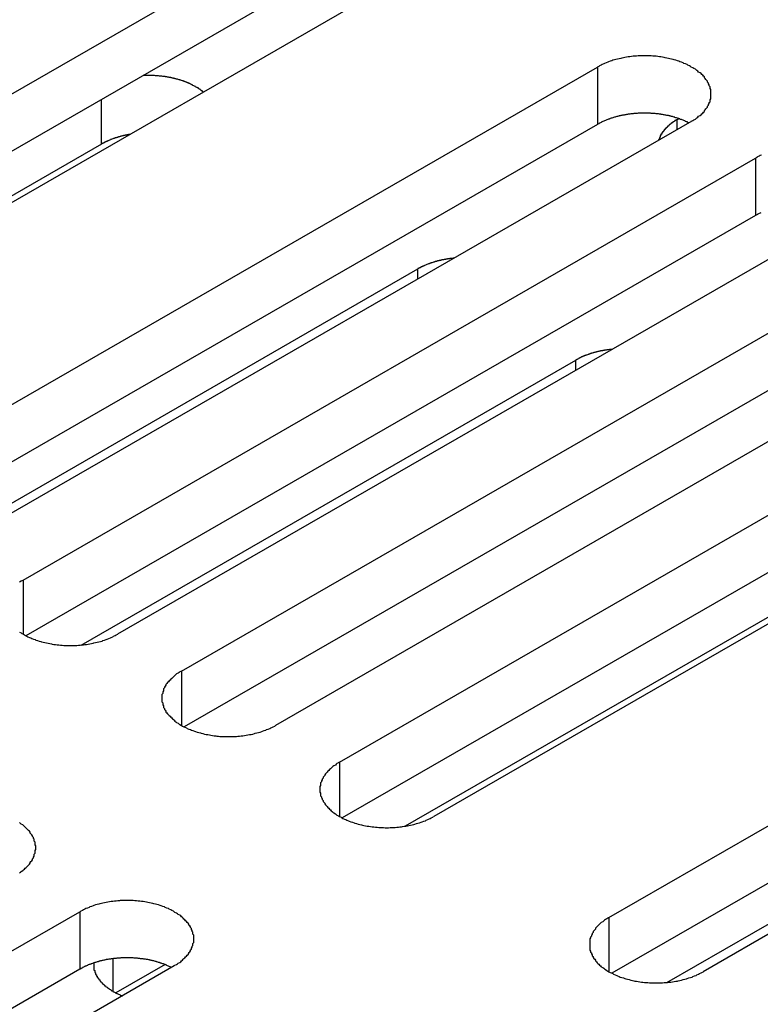
# Model space of a CAD drawing. Extents: x 0 to 1680, y 0 to 1188.
# Drawn here: x 1385 to 1394, y 946 to 959 of the extents above; entities that cross this region are included whole.
import ezdxf

# ---------------------------------------------------------------- set-up
doc = ezdxf.new("R2010")
doc.units = 0
doc.header["$LTSCALE"] = 4
doc.layers.add('VISIBLE__ISO_', color=7, linetype='CONTINUOUS')
doc.layers.add('VISIBLE_NARROW__ISO_', color=7, linetype='CONTINUOUS')

msp = doc.modelspace()

# ---------------------------------------------------------------- linework, layer by layer
at = {"layer": 'VISIBLE__ISO_'}
for p, q in [((1379.36, 954.672), (1388.309, 959.826)), ((1388.309, 959.125), (1379.393, 953.99)), ((1389.461, 959.163), (1380.511, 954.009)), ((1382.653, 952.775), (1391.603, 957.929)), ((1392.579, 957.289), (1392.597, 957.299)), ((1391.603, 957.228), (1382.687, 952.094)), ((1392.755, 957.266), (1383.805, 952.112)), ((1385.542, 956.987), (1380.164, 953.89)), ((1384.586, 951.662), (1393.536, 956.816)), ((1393.536, 956.116), (1384.619, 950.981)), ((1394.687, 956.153), (1385.737, 950.999)), ((1386.518, 950.549), (1395.468, 955.703)), ((1383.362, 951.981), (1389.407, 955.462)), ((1395.468, 955.003), (1386.552, 949.868)), ((1396.62, 955.04), (1387.67, 949.886)), ((1388.451, 949.437), (1397.401, 954.59)), ((1385.295, 950.868), (1391.34, 954.349)), ((1398.552, 953.927), (1389.602, 948.773)), ((1397.401, 953.89), (1388.484, 948.755)), ((1391.744, 947.54), (1400.694, 952.694)), ((1400.694, 951.993), (1391.778, 946.859)), ((1401.846, 952.031), (1392.896, 946.877)), ((1394.634, 951.752), (1389.255, 948.655)), ((1392.453, 946.746), (1398.499, 950.227)), ((1376.329, 942.456), (1385.279, 947.61)), ((1386.431, 946.947), (1377.481, 941.793)), ((1386.318, 946.963), (1385.717, 946.618)), ((1385.279, 946.909), (1376.363, 941.775))]:
    msp.add_line(p, q, dxfattribs=at)
for points in [[(1392.75, 957.266, 0), (1392.77, 957.274, 0), (1392.78, 957.283, 0), (1392.8, 957.291, 0), (1392.81, 957.3, 0), (1392.82, 957.309, 0), (1392.83, 957.318, 0), (1392.84, 957.328, 0), (1392.86, 957.337, 0), (1392.87, 957.347, 0), (1392.88, 957.357, 0), (1392.89, 957.367, 0), (1392.9, 957.377, 0), (1392.91, 957.387, 0), (1392.91, 957.397, 0), (1392.92, 957.408, 0), (1392.93, 957.418, 0), (1392.94, 957.429, 0), (1392.95, 957.44, 0), (1392.95, 957.451, 0), (1392.96, 957.462, 0), (1392.96, 957.473, 0), (1392.97, 957.484, 0), (1392.97, 957.495, 0), (1392.98, 957.506, 0), (1392.98, 957.517, 0), (1392.98, 957.529, 0), (1392.99, 957.54, 0), (1392.99, 957.552, 0), (1392.99, 957.563, 0), (1392.99, 957.575, 0), (1392.99, 957.586, 0), (1392.99, 957.598, 0), (1392.99, 957.609, 0), (1392.99, 957.621, 0), (1392.99, 957.632, 0), (1392.99, 957.644, 0), (1392.99, 957.655, 0), (1392.98, 957.666, 0), (1392.98, 957.678, 0), (1392.98, 957.689, 0), (1392.97, 957.7, 0), (1392.97, 957.712, 0), (1392.96, 957.723, 0), (1392.96, 957.734, 0), (1392.95, 957.745, 0), (1392.95, 957.756, 0), (1392.94, 957.766, 0), (1392.93, 957.777, 0), (1392.92, 957.788, 0), (1392.91, 957.798, 0), (1392.91, 957.808, 0), (1392.9, 957.819, 0), (1392.89, 957.829, 0), (1392.88, 957.839, 0), (1392.87, 957.849, 0), (1392.86, 957.858, 0), (1392.84, 957.868, 0), (1392.83, 957.877, 0), (1392.82, 957.886, 0), (1392.81, 957.895, 0), (1392.8, 957.904, 0), (1392.78, 957.913, 0), (1392.77, 957.921, 0), (1392.75, 957.929, 0), (1392.74, 957.937, 0), (1392.73, 957.945, 0), (1392.71, 957.953, 0), (1392.7, 957.96, 0), (1392.68, 957.967, 0), (1392.66, 957.974, 0), (1392.65, 957.981, 0), (1392.63, 957.988, 0), (1392.61, 957.994, 0), (1392.6, 958, 0), (1392.58, 958.006, 0), (1392.56, 958.011, 0), (1392.54, 958.017, 0), (1392.53, 958.022, 0), (1392.51, 958.026, 0), (1392.49, 958.031, 0), (1392.47, 958.035, 0), (1392.45, 958.039, 0), (1392.43, 958.043, 0), (1392.42, 958.046, 0), (1392.4, 958.05, 0), (1392.38, 958.053, 0), (1392.36, 958.055, 0), (1392.34, 958.058, 0), (1392.32, 958.06, 0), (1392.3, 958.061, 0), (1392.28, 958.063, 0), (1392.26, 958.064, 0), (1392.24, 958.065, 0), (1392.22, 958.066, 0), (1392.2, 958.066, 0), (1392.18, 958.067, 0), (1392.16, 958.066, 0), (1392.14, 958.066, 0), (1392.12, 958.065, 0), (1392.1, 958.064, 0), (1392.08, 958.063, 0), (1392.06, 958.061, 0), (1392.04, 958.06, 0), (1392.02, 958.058, 0), (1392, 958.055, 0), (1391.98, 958.053, 0), (1391.96, 958.05, 0), (1391.94, 958.046, 0), (1391.92, 958.043, 0), (1391.9, 958.039, 0), (1391.89, 958.035, 0), (1391.87, 958.031, 0), (1391.85, 958.026, 0), (1391.83, 958.022, 0), (1391.81, 958.017, 0), (1391.79, 958.011, 0), (1391.78, 958.006, 0), (1391.76, 958, 0), (1391.74, 957.994, 0), (1391.73, 957.988, 0), (1391.71, 957.981, 0), (1391.69, 957.974, 0), (1391.68, 957.967, 0), (1391.66, 957.96, 0), (1391.65, 957.953, 0), (1391.63, 957.945, 0), (1391.62, 957.937, 0), (1391.6, 957.929, 0)], [(1386.79, 957.623, 0), (1386.78, 957.626, 0), (1386.78, 957.63, 0), (1386.78, 957.633, 0), (1386.77, 957.636, 0), (1386.77, 957.639, 0), (1386.76, 957.642, 0), (1386.76, 957.645, 0), (1386.76, 957.648, 0), (1386.75, 957.651, 0), (1386.75, 957.654, 0), (1386.74, 957.657, 0), (1386.74, 957.66, 0), (1386.73, 957.663, 0), (1386.73, 957.666, 0), (1386.73, 957.669, 0), (1386.72, 957.671, 0), (1386.72, 957.674, 0), (1386.71, 957.677, 0), (1386.71, 957.68, 0), (1386.7, 957.683, 0), (1386.7, 957.685, 0), (1386.69, 957.688, 0), (1386.69, 957.691, 0), (1386.68, 957.694, 0), (1386.68, 957.696, 0), (1386.67, 957.699, 0), (1386.67, 957.701, 0), (1386.66, 957.704, 0), (1386.66, 957.707, 0), (1386.65, 957.709, 0), (1386.65, 957.712, 0), (1386.64, 957.714, 0), (1386.64, 957.717, 0), (1386.63, 957.719, 0), (1386.63, 957.722, 0), (1386.62, 957.724, 0), (1386.62, 957.726, 0), (1386.61, 957.729, 0), (1386.61, 957.731, 0), (1386.6, 957.733, 0), (1386.6, 957.736, 0), (1386.59, 957.738, 0), (1386.59, 957.74, 0), (1386.58, 957.742, 0), (1386.58, 957.744, 0), (1386.57, 957.747, 0), (1386.56, 957.749, 0), (1386.56, 957.751, 0), (1386.55, 957.753, 0), (1386.55, 957.755, 0), (1386.54, 957.757, 0), (1386.54, 957.759, 0), (1386.53, 957.761, 0), (1386.52, 957.763, 0), (1386.52, 957.765, 0), (1386.51, 957.767, 0), (1386.51, 957.768, 0), (1386.5, 957.77, 0), (1386.5, 957.772, 0), (1386.49, 957.774, 0), (1386.48, 957.776, 0), (1386.48, 957.777, 0), (1386.47, 957.779, 0), (1386.47, 957.781, 0), (1386.46, 957.782, 0), (1386.45, 957.784, 0), (1386.45, 957.785, 0), (1386.44, 957.787, 0), (1386.44, 957.789, 0), (1386.43, 957.79, 0), (1386.42, 957.791, 0), (1386.42, 957.793, 0), (1386.41, 957.794, 0), (1386.4, 957.796, 0), (1386.4, 957.797, 0), (1386.39, 957.798, 0), (1386.39, 957.8, 0), (1386.38, 957.801, 0), (1386.37, 957.802, 0), (1386.37, 957.803, 0), (1386.36, 957.804, 0), (1386.35, 957.806, 0), (1386.35, 957.807, 0), (1386.34, 957.808, 0), (1386.33, 957.809, 0), (1386.33, 957.81, 0), (1386.32, 957.811, 0), (1386.32, 957.812, 0), (1386.31, 957.813, 0), (1386.3, 957.813, 0), (1386.3, 957.814, 0), (1386.29, 957.815, 0), (1386.28, 957.816, 0), (1386.28, 957.817, 0), (1386.27, 957.817, 0), (1386.26, 957.818, 0), (1386.26, 957.819, 0), (1386.25, 957.819, 0), (1386.24, 957.82, 0), (1386.24, 957.821, 0), (1386.23, 957.821, 0), (1386.22, 957.822, 0), (1386.22, 957.822, 0), (1386.21, 957.823, 0), (1386.2, 957.823, 0), (1386.2, 957.823, 0), (1386.19, 957.824, 0), (1386.18, 957.824, 0), (1386.18, 957.824, 0), (1386.17, 957.825, 0), (1386.16, 957.825, 0), (1386.16, 957.825, 0), (1386.15, 957.825, 0), (1386.14, 957.825, 0), (1386.14, 957.825, 0), (1386.13, 957.826, 0), (1386.12, 957.826, 0), (1386.12, 957.826, 0), (1386.11, 957.826, 0), (1386.1, 957.826, 0), (1386.1, 957.825, 0), (1386.09, 957.825, 0), (1386.08, 957.825, 0), (1386.08, 957.825, 0), (1386.07, 957.825, 0), (1386.06, 957.825, 0), (1386.06, 957.824, 0), (1386.05, 957.824, 0)], [(1392.72, 957.247, 0), (1392.71, 957.25, 0), (1392.71, 957.254, 0), (1392.7, 957.258, 0), (1392.69, 957.261, 0), (1392.68, 957.265, 0), (1392.68, 957.268, 0), (1392.67, 957.271, 0), (1392.66, 957.275, 0), (1392.65, 957.278, 0), (1392.65, 957.281, 0), (1392.64, 957.284, 0), (1392.63, 957.287, 0), (1392.62, 957.29, 0), (1392.61, 957.293, 0), (1392.61, 957.296, 0), (1392.6, 957.299, 0), (1392.59, 957.302, 0), (1392.58, 957.305, 0), (1392.57, 957.308, 0), (1392.56, 957.31, 0), (1392.55, 957.313, 0), (1392.55, 957.315, 0), (1392.54, 957.318, 0), (1392.53, 957.32, 0), (1392.52, 957.323, 0), (1392.51, 957.325, 0), (1392.5, 957.327, 0), (1392.49, 957.329, 0), (1392.49, 957.331, 0), (1392.48, 957.333, 0), (1392.47, 957.335, 0), (1392.46, 957.337, 0), (1392.45, 957.339, 0), (1392.44, 957.341, 0), (1392.43, 957.343, 0), (1392.42, 957.344, 0), (1392.41, 957.346, 0), (1392.4, 957.348, 0), (1392.39, 957.349, 0), (1392.38, 957.351, 0), (1392.38, 957.352, 0), (1392.37, 957.353, 0), (1392.36, 957.355, 0), (1392.35, 957.356, 0), (1392.34, 957.357, 0), (1392.33, 957.358, 0), (1392.32, 957.359, 0), (1392.31, 957.36, 0), (1392.3, 957.361, 0), (1392.29, 957.361, 0), (1392.28, 957.362, 0), (1392.27, 957.363, 0), (1392.26, 957.363, 0), (1392.25, 957.364, 0), (1392.24, 957.364, 0), (1392.23, 957.365, 0), (1392.22, 957.365, 0), (1392.21, 957.365, 0), (1392.2, 957.366, 0), (1392.19, 957.366, 0), (1392.18, 957.366, 0), (1392.17, 957.366, 0), (1392.17, 957.366, 0), (1392.16, 957.366, 0), (1392.15, 957.365, 0), (1392.14, 957.365, 0), (1392.13, 957.365, 0), (1392.12, 957.364, 0), (1392.11, 957.364, 0), (1392.1, 957.364, 0), (1392.09, 957.363, 0), (1392.08, 957.362, 0), (1392.07, 957.362, 0), (1392.06, 957.361, 0), (1392.05, 957.36, 0), (1392.04, 957.359, 0), (1392.03, 957.358, 0), (1392.02, 957.357, 0), (1392.01, 957.356, 0), (1392, 957.355, 0), (1391.99, 957.354, 0), (1391.98, 957.352, 0), (1391.97, 957.351, 0), (1391.97, 957.349, 0), (1391.96, 957.348, 0), (1391.95, 957.346, 0), (1391.94, 957.345, 0), (1391.93, 957.343, 0), (1391.92, 957.341, 0), (1391.91, 957.34, 0), (1391.9, 957.338, 0), (1391.89, 957.336, 0), (1391.88, 957.334, 0), (1391.87, 957.332, 0), (1391.87, 957.33, 0), (1391.86, 957.328, 0), (1391.85, 957.325, 0), (1391.84, 957.323, 0), (1391.83, 957.321, 0), (1391.82, 957.318, 0), (1391.81, 957.316, 0), (1391.8, 957.313, 0), (1391.8, 957.311, 0), (1391.79, 957.308, 0), (1391.78, 957.305, 0), (1391.77, 957.303, 0), (1391.76, 957.3, 0), (1391.75, 957.297, 0), (1391.75, 957.294, 0), (1391.74, 957.291, 0), (1391.73, 957.288, 0), (1391.72, 957.285, 0), (1391.71, 957.282, 0), (1391.71, 957.279, 0), (1391.7, 957.275, 0), (1391.69, 957.272, 0), (1391.68, 957.269, 0), (1391.67, 957.265, 0), (1391.67, 957.262, 0), (1391.66, 957.258, 0), (1391.65, 957.255, 0), (1391.65, 957.251, 0), (1391.64, 957.247, 0), (1391.63, 957.244, 0), (1391.62, 957.24, 0), (1391.62, 957.236, 0), (1391.61, 957.232, 0), (1391.6, 957.228, 0)], [(1392.58, 957.289, 0), (1392.58, 957.287, 0), (1392.57, 957.286, 0), (1392.57, 957.284, 0), (1392.57, 957.282, 0), (1392.57, 957.281, 0), (1392.56, 957.279, 0), (1392.56, 957.278, 0), (1392.56, 957.276, 0), (1392.55, 957.274, 0), (1392.55, 957.272, 0), (1392.55, 957.271, 0), (1392.55, 957.269, 0), (1392.54, 957.267, 0), (1392.54, 957.266, 0), (1392.54, 957.264, 0), (1392.54, 957.262, 0), (1392.53, 957.261, 0), (1392.53, 957.259, 0), (1392.53, 957.257, 0), (1392.53, 957.255, 0), (1392.52, 957.254, 0), (1392.52, 957.252, 0), (1392.52, 957.25, 0), (1392.52, 957.248, 0), (1392.51, 957.246, 0), (1392.51, 957.245, 0), (1392.51, 957.243, 0), (1392.51, 957.241, 0), (1392.5, 957.239, 0), (1392.5, 957.237, 0), (1392.5, 957.236, 0), (1392.5, 957.234, 0), (1392.49, 957.232, 0), (1392.49, 957.23, 0), (1392.49, 957.228, 0), (1392.49, 957.226, 0), (1392.49, 957.224, 0), (1392.48, 957.223, 0), (1392.48, 957.221, 0), (1392.48, 957.219, 0), (1392.48, 957.217, 0), (1392.47, 957.215, 0), (1392.47, 957.213, 0), (1392.47, 957.211, 0), (1392.47, 957.209, 0), (1392.47, 957.207, 0), (1392.46, 957.205, 0), (1392.46, 957.203, 0), (1392.46, 957.202, 0), (1392.46, 957.2, 0), (1392.46, 957.198, 0), (1392.45, 957.196, 0), (1392.45, 957.194, 0), (1392.45, 957.192, 0), (1392.45, 957.19, 0), (1392.45, 957.188, 0), (1392.44, 957.186, 0), (1392.44, 957.184, 0), (1392.44, 957.182, 0), (1392.44, 957.18, 0), (1392.44, 957.178, 0), (1392.43, 957.176, 0), (1392.43, 957.174, 0), (1392.43, 957.172, 0), (1392.43, 957.17, 0), (1392.43, 957.168, 0), (1392.43, 957.166, 0), (1392.42, 957.164, 0), (1392.42, 957.162, 0), (1392.42, 957.16, 0), (1392.42, 957.158, 0), (1392.42, 957.155, 0), (1392.42, 957.153, 0), (1392.41, 957.151, 0), (1392.41, 957.149, 0), (1392.41, 957.147, 0), (1392.41, 957.145, 0), (1392.41, 957.143, 0), (1392.41, 957.141, 0), (1392.4, 957.139, 0), (1392.4, 957.137, 0), (1392.4, 957.135, 0), (1392.4, 957.133, 0), (1392.4, 957.13, 0), (1392.4, 957.128, 0), (1392.4, 957.126, 0), (1392.39, 957.124, 0), (1392.39, 957.122, 0), (1392.39, 957.12, 0), (1392.39, 957.118, 0), (1392.39, 957.115, 0), (1392.39, 957.113, 0), (1392.39, 957.111, 0), (1392.38, 957.109, 0), (1392.38, 957.107, 0), (1392.38, 957.105, 0), (1392.38, 957.103, 0), (1392.38, 957.1, 0), (1392.38, 957.098, 0), (1392.38, 957.096, 0), (1392.38, 957.094, 0), (1392.37, 957.092, 0), (1392.37, 957.09, 0), (1392.37, 957.087, 0), (1392.37, 957.085, 0), (1392.37, 957.083, 0), (1392.37, 957.081, 0), (1392.37, 957.079, 0), (1392.37, 957.076, 0), (1392.37, 957.074, 0), (1392.37, 957.072, 0), (1392.36, 957.07, 0), (1392.36, 957.068, 0), (1392.36, 957.065, 0), (1392.36, 957.063, 0), (1392.36, 957.061, 0), (1392.36, 957.059, 0), (1392.36, 957.056, 0), (1392.36, 957.054, 0), (1392.36, 957.052, 0), (1392.36, 957.05, 0), (1392.36, 957.048, 0), (1392.36, 957.045, 0), (1392.35, 957.043, 0), (1392.35, 957.041, 0), (1392.35, 957.039, 0), (1392.35, 957.036, 0), (1392.35, 957.034, 0)], [(1385.89, 957.106, 0), (1385.89, 957.105, 0), (1385.88, 957.105, 0), (1385.88, 957.104, 0), (1385.88, 957.104, 0), (1385.87, 957.103, 0), (1385.87, 957.103, 0), (1385.87, 957.102, 0), (1385.87, 957.102, 0), (1385.86, 957.101, 0), (1385.86, 957.101, 0), (1385.86, 957.1, 0), (1385.85, 957.099, 0), (1385.85, 957.099, 0), (1385.85, 957.098, 0), (1385.84, 957.098, 0), (1385.84, 957.097, 0), (1385.84, 957.096, 0), (1385.84, 957.096, 0), (1385.83, 957.095, 0), (1385.83, 957.094, 0), (1385.83, 957.094, 0), (1385.82, 957.093, 0), (1385.82, 957.092, 0), (1385.82, 957.092, 0), (1385.81, 957.091, 0), (1385.81, 957.09, 0), (1385.81, 957.09, 0), (1385.81, 957.089, 0), (1385.8, 957.088, 0), (1385.8, 957.088, 0), (1385.8, 957.087, 0), (1385.79, 957.086, 0), (1385.79, 957.085, 0), (1385.79, 957.085, 0), (1385.78, 957.084, 0), (1385.78, 957.083, 0), (1385.78, 957.082, 0), (1385.78, 957.082, 0), (1385.77, 957.081, 0), (1385.77, 957.08, 0), (1385.77, 957.079, 0), (1385.76, 957.078, 0), (1385.76, 957.078, 0), (1385.76, 957.077, 0), (1385.76, 957.076, 0), (1385.75, 957.075, 0), (1385.75, 957.074, 0), (1385.75, 957.074, 0), (1385.74, 957.073, 0), (1385.74, 957.072, 0), (1385.74, 957.071, 0), (1385.74, 957.07, 0), (1385.73, 957.069, 0), (1385.73, 957.068, 0), (1385.73, 957.068, 0), (1385.73, 957.067, 0), (1385.72, 957.066, 0), (1385.72, 957.065, 0), (1385.72, 957.064, 0), (1385.71, 957.063, 0), (1385.71, 957.062, 0), (1385.71, 957.061, 0), (1385.71, 957.06, 0), (1385.7, 957.059, 0), (1385.7, 957.058, 0), (1385.7, 957.057, 0), (1385.69, 957.057, 0), (1385.69, 957.056, 0), (1385.69, 957.055, 0), (1385.69, 957.054, 0), (1385.68, 957.053, 0), (1385.68, 957.052, 0), (1385.68, 957.051, 0), (1385.68, 957.05, 0), (1385.67, 957.049, 0), (1385.67, 957.048, 0), (1385.67, 957.047, 0), (1385.67, 957.046, 0), (1385.66, 957.045, 0), (1385.66, 957.044, 0), (1385.66, 957.043, 0), (1385.65, 957.042, 0), (1385.65, 957.04, 0), (1385.65, 957.039, 0), (1385.65, 957.038, 0), (1385.64, 957.037, 0), (1385.64, 957.036, 0), (1385.64, 957.035, 0), (1385.64, 957.034, 0), (1385.63, 957.033, 0), (1385.63, 957.032, 0), (1385.63, 957.031, 0), (1385.63, 957.03, 0), (1385.62, 957.029, 0), (1385.62, 957.027, 0), (1385.62, 957.026, 0), (1385.62, 957.025, 0), (1385.61, 957.024, 0), (1385.61, 957.023, 0), (1385.61, 957.022, 0), (1385.61, 957.021, 0), (1385.6, 957.019, 0), (1385.6, 957.018, 0), (1385.6, 957.017, 0), (1385.6, 957.016, 0), (1385.59, 957.015, 0), (1385.59, 957.014, 0), (1385.59, 957.012, 0), (1385.59, 957.011, 0), (1385.58, 957.01, 0), (1385.58, 957.009, 0), (1385.58, 957.008, 0), (1385.58, 957.006, 0), (1385.57, 957.005, 0), (1385.57, 957.004, 0), (1385.57, 957.003, 0), (1385.57, 957.001, 0), (1385.57, 957, 0), (1385.56, 956.999, 0), (1385.56, 956.998, 0), (1385.56, 956.996, 0), (1385.56, 956.995, 0), (1385.55, 956.994, 0), (1385.55, 956.993, 0), (1385.55, 956.991, 0), (1385.55, 956.99, 0), (1385.54, 956.989, 0), (1385.54, 956.987, 0)], [(1393.61, 956.854, 0), (1393.59, 956.847, 0), (1393.58, 956.84, 0), (1393.56, 956.832, 0), (1393.55, 956.824, 0), (1393.54, 956.816, 0)], [(1393.6, 956.149, 0), (1393.59, 956.145, 0), (1393.59, 956.142, 0), (1393.58, 956.138, 0), (1393.57, 956.135, 0), (1393.56, 956.131, 0), (1393.56, 956.127, 0), (1393.55, 956.123, 0), (1393.54, 956.119, 0), (1393.54, 956.116, 0)], [(1389.85, 955.593, 0), (1389.85, 955.593, 0), (1389.84, 955.593, 0), (1389.84, 955.592, 0), (1389.83, 955.592, 0), (1389.83, 955.591, 0), (1389.83, 955.591, 0), (1389.82, 955.591, 0), (1389.82, 955.59, 0), (1389.81, 955.59, 0), (1389.81, 955.589, 0), (1389.81, 955.589, 0), (1389.8, 955.588, 0), (1389.8, 955.588, 0), (1389.8, 955.587, 0), (1389.79, 955.587, 0), (1389.79, 955.586, 0), (1389.78, 955.586, 0), (1389.78, 955.585, 0), (1389.78, 955.584, 0), (1389.77, 955.584, 0), (1389.77, 955.583, 0), (1389.77, 955.583, 0), (1389.76, 955.582, 0), (1389.76, 955.581, 0), (1389.75, 955.581, 0), (1389.75, 955.58, 0), (1389.75, 955.579, 0), (1389.74, 955.579, 0), (1389.74, 955.578, 0), (1389.73, 955.577, 0), (1389.73, 955.577, 0), (1389.73, 955.576, 0), (1389.72, 955.575, 0), (1389.72, 955.575, 0), (1389.72, 955.574, 0), (1389.71, 955.573, 0), (1389.71, 955.572, 0), (1389.7, 955.572, 0), (1389.7, 955.571, 0), (1389.7, 955.57, 0), (1389.69, 955.569, 0), (1389.69, 955.568, 0), (1389.69, 955.567, 0), (1389.68, 955.567, 0), (1389.68, 955.566, 0), (1389.68, 955.565, 0), (1389.67, 955.564, 0), (1389.67, 955.563, 0), (1389.66, 955.562, 0), (1389.66, 955.561, 0), (1389.66, 955.561, 0), (1389.65, 955.56, 0), (1389.65, 955.559, 0), (1389.65, 955.558, 0), (1389.64, 955.557, 0), (1389.64, 955.556, 0), (1389.64, 955.555, 0), (1389.63, 955.554, 0), (1389.63, 955.553, 0), (1389.62, 955.552, 0), (1389.62, 955.551, 0), (1389.62, 955.55, 0), (1389.61, 955.549, 0), (1389.61, 955.548, 0), (1389.61, 955.547, 0), (1389.6, 955.546, 0), (1389.6, 955.545, 0), (1389.6, 955.544, 0), (1389.59, 955.543, 0), (1389.59, 955.541, 0), (1389.59, 955.54, 0), (1389.58, 955.539, 0), (1389.58, 955.538, 0), (1389.58, 955.537, 0), (1389.57, 955.536, 0), (1389.57, 955.535, 0), (1389.57, 955.534, 0), (1389.56, 955.532, 0), (1389.56, 955.531, 0), (1389.56, 955.53, 0), (1389.55, 955.529, 0), (1389.55, 955.528, 0), (1389.55, 955.526, 0), (1389.54, 955.525, 0), (1389.54, 955.524, 0), (1389.54, 955.523, 0), (1389.53, 955.521, 0), (1389.53, 955.52, 0), (1389.53, 955.519, 0), (1389.52, 955.518, 0), (1389.52, 955.516, 0), (1389.52, 955.515, 0), (1389.51, 955.514, 0), (1389.51, 955.512, 0), (1389.51, 955.511, 0), (1389.5, 955.51, 0), (1389.5, 955.508, 0), (1389.5, 955.507, 0), (1389.49, 955.506, 0), (1389.49, 955.504, 0), (1389.49, 955.503, 0), (1389.48, 955.501, 0), (1389.48, 955.5, 0), (1389.48, 955.499, 0), (1389.48, 955.497, 0), (1389.47, 955.496, 0), (1389.47, 955.494, 0), (1389.47, 955.493, 0), (1389.46, 955.492, 0), (1389.46, 955.49, 0), (1389.46, 955.489, 0), (1389.45, 955.487, 0), (1389.45, 955.486, 0), (1389.45, 955.484, 0), (1389.44, 955.483, 0), (1389.44, 955.481, 0), (1389.44, 955.48, 0), (1389.44, 955.478, 0), (1389.43, 955.477, 0), (1389.43, 955.475, 0), (1389.43, 955.473, 0), (1389.42, 955.472, 0), (1389.42, 955.47, 0), (1389.42, 955.469, 0), (1389.42, 955.467, 0), (1389.41, 955.466, 0), (1389.41, 955.464, 0), (1389.41, 955.462, 0)], [(1391.78, 954.48, 0), (1391.78, 954.48, 0), (1391.77, 954.48, 0), (1391.77, 954.479, 0), (1391.77, 954.479, 0), (1391.76, 954.478, 0), (1391.76, 954.478, 0), (1391.76, 954.478, 0), (1391.75, 954.477, 0), (1391.75, 954.477, 0), (1391.74, 954.476, 0), (1391.74, 954.476, 0), (1391.74, 954.475, 0), (1391.73, 954.475, 0), (1391.73, 954.474, 0), (1391.72, 954.474, 0), (1391.72, 954.473, 0), (1391.72, 954.473, 0), (1391.71, 954.472, 0), (1391.71, 954.471, 0), (1391.71, 954.471, 0), (1391.7, 954.47, 0), (1391.7, 954.47, 0), (1391.69, 954.469, 0), (1391.69, 954.468, 0), (1391.69, 954.468, 0), (1391.68, 954.467, 0), (1391.68, 954.467, 0), (1391.67, 954.466, 0), (1391.67, 954.465, 0), (1391.67, 954.464, 0), (1391.66, 954.464, 0), (1391.66, 954.463, 0), (1391.66, 954.462, 0), (1391.65, 954.462, 0), (1391.65, 954.461, 0), (1391.64, 954.46, 0), (1391.64, 954.459, 0), (1391.64, 954.459, 0), (1391.63, 954.458, 0), (1391.63, 954.457, 0), (1391.63, 954.456, 0), (1391.62, 954.455, 0), (1391.62, 954.455, 0), (1391.62, 954.454, 0), (1391.61, 954.453, 0), (1391.61, 954.452, 0), (1391.6, 954.451, 0), (1391.6, 954.45, 0), (1391.6, 954.449, 0), (1391.59, 954.449, 0), (1391.59, 954.448, 0), (1391.59, 954.447, 0), (1391.58, 954.446, 0), (1391.58, 954.445, 0), (1391.58, 954.444, 0), (1391.57, 954.443, 0), (1391.57, 954.442, 0), (1391.56, 954.441, 0), (1391.56, 954.44, 0), (1391.56, 954.439, 0), (1391.55, 954.438, 0), (1391.55, 954.437, 0), (1391.55, 954.436, 0), (1391.54, 954.435, 0), (1391.54, 954.434, 0), (1391.54, 954.433, 0), (1391.53, 954.432, 0), (1391.53, 954.431, 0), (1391.53, 954.43, 0), (1391.52, 954.429, 0), (1391.52, 954.427, 0), (1391.52, 954.426, 0), (1391.51, 954.425, 0), (1391.51, 954.424, 0), (1391.51, 954.423, 0), (1391.5, 954.422, 0), (1391.5, 954.421, 0), (1391.5, 954.419, 0), (1391.49, 954.418, 0), (1391.49, 954.417, 0), (1391.49, 954.416, 0), (1391.48, 954.415, 0), (1391.48, 954.413, 0), (1391.48, 954.412, 0), (1391.47, 954.411, 0), (1391.47, 954.41, 0), (1391.47, 954.408, 0), (1391.46, 954.407, 0), (1391.46, 954.406, 0), (1391.46, 954.405, 0), (1391.45, 954.403, 0), (1391.45, 954.402, 0), (1391.45, 954.401, 0), (1391.44, 954.399, 0), (1391.44, 954.398, 0), (1391.44, 954.397, 0), (1391.43, 954.395, 0), (1391.43, 954.394, 0), (1391.43, 954.393, 0), (1391.42, 954.391, 0), (1391.42, 954.39, 0), (1391.42, 954.389, 0), (1391.41, 954.387, 0), (1391.41, 954.386, 0), (1391.41, 954.384, 0), (1391.4, 954.383, 0), (1391.4, 954.381, 0), (1391.4, 954.38, 0), (1391.4, 954.379, 0), (1391.39, 954.377, 0), (1391.39, 954.376, 0), (1391.39, 954.374, 0), (1391.38, 954.373, 0), (1391.38, 954.371, 0), (1391.38, 954.37, 0), (1391.37, 954.368, 0), (1391.37, 954.367, 0), (1391.37, 954.365, 0), (1391.37, 954.364, 0), (1391.36, 954.362, 0), (1391.36, 954.361, 0), (1391.36, 954.359, 0), (1391.35, 954.357, 0), (1391.35, 954.356, 0), (1391.35, 954.354, 0), (1391.35, 954.353, 0), (1391.34, 954.351, 0), (1391.34, 954.349, 0)], [(1384.59, 951.662, 0), (1384.57, 951.654, 0), (1384.56, 951.646, 0), (1384.54, 951.637, 0)], [(1384.54, 951.025, 0), (1384.56, 951.016, 0), (1384.57, 951.007, 0), (1384.59, 950.999, 0), (1384.6, 950.991, 0), (1384.61, 950.983, 0), (1384.63, 950.976, 0), (1384.64, 950.968, 0), (1384.66, 950.961, 0), (1384.68, 950.954, 0), (1384.69, 950.947, 0), (1384.71, 950.941, 0), (1384.73, 950.935, 0), (1384.74, 950.929, 0), (1384.76, 950.923, 0), (1384.78, 950.917, 0), (1384.8, 950.912, 0), (1384.81, 950.907, 0), (1384.83, 950.902, 0), (1384.85, 950.898, 0), (1384.87, 950.893, 0), (1384.89, 950.889, 0), (1384.91, 950.886, 0), (1384.93, 950.882, 0), (1384.94, 950.879, 0), (1384.96, 950.876, 0), (1384.98, 950.873, 0), (1385, 950.871, 0), (1385.02, 950.869, 0), (1385.04, 950.867, 0), (1385.06, 950.865, 0), (1385.08, 950.864, 0), (1385.1, 950.863, 0), (1385.12, 950.862, 0), (1385.14, 950.862, 0), (1385.16, 950.862, 0), (1385.18, 950.862, 0), (1385.2, 950.862, 0), (1385.22, 950.863, 0), (1385.24, 950.864, 0), (1385.26, 950.865, 0), (1385.28, 950.867, 0), (1385.3, 950.869, 0), (1385.32, 950.871, 0), (1385.34, 950.873, 0), (1385.36, 950.876, 0), (1385.38, 950.879, 0), (1385.4, 950.882, 0), (1385.42, 950.886, 0), (1385.44, 950.889, 0), (1385.45, 950.893, 0), (1385.47, 950.898, 0), (1385.49, 950.902, 0), (1385.51, 950.907, 0), (1385.53, 950.912, 0), (1385.55, 950.917, 0), (1385.56, 950.923, 0), (1385.58, 950.929, 0), (1385.6, 950.935, 0), (1385.61, 950.941, 0), (1385.63, 950.947, 0), (1385.65, 950.954, 0), (1385.66, 950.961, 0), (1385.68, 950.968, 0), (1385.69, 950.976, 0), (1385.71, 950.983, 0), (1385.72, 950.991, 0), (1385.74, 950.999, 0)], [(1386.52, 950.549, 0), (1386.5, 950.541, 0), (1386.49, 950.533, 0), (1386.48, 950.524, 0), (1386.46, 950.515, 0), (1386.45, 950.506, 0), (1386.44, 950.497, 0), (1386.43, 950.488, 0), (1386.42, 950.478, 0), (1386.41, 950.469, 0), (1386.4, 950.459, 0), (1386.39, 950.449, 0), (1386.38, 950.439, 0), (1386.37, 950.429, 0), (1386.36, 950.418, 0), (1386.35, 950.408, 0), (1386.34, 950.397, 0), (1386.33, 950.387, 0), (1386.33, 950.376, 0), (1386.32, 950.365, 0), (1386.31, 950.354, 0), (1386.31, 950.343, 0), (1386.3, 950.332, 0), (1386.3, 950.321, 0), (1386.3, 950.309, 0), (1386.29, 950.298, 0), (1386.29, 950.287, 0), (1386.29, 950.275, 0), (1386.28, 950.264, 0), (1386.28, 950.252, 0), (1386.28, 950.241, 0), (1386.28, 950.229, 0), (1386.28, 950.218, 0), (1386.28, 950.206, 0), (1386.28, 950.195, 0), (1386.28, 950.183, 0), (1386.28, 950.172, 0), (1386.29, 950.16, 0), (1386.29, 950.149, 0), (1386.29, 950.138, 0), (1386.3, 950.126, 0), (1386.3, 950.115, 0), (1386.3, 950.104, 0), (1386.31, 950.093, 0), (1386.31, 950.082, 0), (1386.32, 950.071, 0), (1386.33, 950.06, 0), (1386.33, 950.049, 0), (1386.34, 950.038, 0), (1386.35, 950.028, 0), (1386.36, 950.017, 0), (1386.37, 950.007, 0), (1386.38, 949.997, 0), (1386.39, 949.987, 0), (1386.4, 949.977, 0), (1386.41, 949.967, 0), (1386.42, 949.957, 0), (1386.43, 949.948, 0), (1386.44, 949.939, 0), (1386.45, 949.929, 0), (1386.46, 949.92, 0), (1386.48, 949.912, 0), (1386.49, 949.903, 0), (1386.5, 949.895, 0), (1386.52, 949.886, 0), (1386.53, 949.878, 0), (1386.55, 949.87, 0), (1386.56, 949.863, 0), (1386.58, 949.855, 0), (1386.59, 949.848, 0), (1386.61, 949.841, 0), (1386.63, 949.834, 0), (1386.64, 949.828, 0), (1386.66, 949.822, 0), (1386.68, 949.816, 0), (1386.69, 949.81, 0), (1386.71, 949.804, 0), (1386.73, 949.799, 0), (1386.75, 949.794, 0), (1386.76, 949.789, 0), (1386.78, 949.785, 0), (1386.8, 949.78, 0), (1386.82, 949.776, 0), (1386.84, 949.773, 0), (1386.86, 949.769, 0), (1386.88, 949.766, 0), (1386.9, 949.763, 0), (1386.92, 949.76, 0), (1386.94, 949.758, 0), (1386.95, 949.756, 0), (1386.97, 949.754, 0), (1386.99, 949.752, 0), (1387.01, 949.751, 0), (1387.03, 949.75, 0), (1387.05, 949.75, 0), (1387.07, 949.749, 0), (1387.09, 949.749, 0), (1387.11, 949.749, 0), (1387.13, 949.75, 0), (1387.15, 949.75, 0), (1387.17, 949.751, 0), (1387.19, 949.752, 0), (1387.21, 949.754, 0), (1387.23, 949.756, 0), (1387.25, 949.758, 0), (1387.27, 949.76, 0), (1387.29, 949.763, 0), (1387.31, 949.766, 0), (1387.33, 949.769, 0), (1387.35, 949.773, 0), (1387.37, 949.776, 0), (1387.39, 949.78, 0), (1387.41, 949.785, 0), (1387.42, 949.789, 0), (1387.44, 949.794, 0), (1387.46, 949.799, 0), (1387.48, 949.804, 0), (1387.5, 949.81, 0), (1387.51, 949.816, 0), (1387.53, 949.822, 0), (1387.55, 949.828, 0), (1387.56, 949.834, 0), (1387.58, 949.841, 0), (1387.6, 949.848, 0), (1387.61, 949.855, 0), (1387.63, 949.863, 0), (1387.64, 949.87, 0), (1387.66, 949.878, 0), (1387.67, 949.886, 0)], [(1388.45, 949.437, 0), (1388.44, 949.428, 0), (1388.42, 949.42, 0), (1388.41, 949.411, 0), (1388.4, 949.402, 0), (1388.38, 949.393, 0), (1388.37, 949.384, 0), (1388.36, 949.375, 0), (1388.35, 949.365, 0), (1388.34, 949.356, 0), (1388.33, 949.346, 0), (1388.32, 949.336, 0), (1388.31, 949.326, 0), (1388.3, 949.316, 0), (1388.29, 949.305, 0), (1388.28, 949.295, 0), (1388.27, 949.284, 0), (1388.27, 949.274, 0), (1388.26, 949.263, 0), (1388.25, 949.252, 0), (1388.25, 949.241, 0), (1388.24, 949.23, 0), (1388.24, 949.219, 0), (1388.23, 949.208, 0), (1388.23, 949.196, 0), (1388.22, 949.185, 0), (1388.22, 949.174, 0), (1388.22, 949.162, 0), (1388.22, 949.151, 0), (1388.21, 949.139, 0), (1388.21, 949.128, 0), (1388.21, 949.116, 0), (1388.21, 949.105, 0), (1388.21, 949.093, 0), (1388.21, 949.082, 0), (1388.21, 949.07, 0), (1388.22, 949.059, 0), (1388.22, 949.048, 0), (1388.22, 949.036, 0), (1388.22, 949.025, 0), (1388.23, 949.013, 0), (1388.23, 949.002, 0), (1388.24, 948.991, 0), (1388.24, 948.98, 0), (1388.25, 948.969, 0), (1388.25, 948.958, 0), (1388.26, 948.947, 0), (1388.27, 948.936, 0), (1388.27, 948.926, 0), (1388.28, 948.915, 0), (1388.29, 948.904, 0), (1388.3, 948.894, 0), (1388.31, 948.884, 0), (1388.32, 948.874, 0), (1388.33, 948.864, 0), (1388.34, 948.854, 0), (1388.35, 948.844, 0), (1388.36, 948.835, 0), (1388.37, 948.826, 0), (1388.38, 948.816, 0), (1388.4, 948.807, 0), (1388.41, 948.799, 0), (1388.42, 948.79, 0), (1388.44, 948.782, 0), (1388.45, 948.773, 0), (1388.47, 948.765, 0), (1388.48, 948.758, 0), (1388.49, 948.75, 0), (1388.51, 948.742, 0), (1388.53, 948.735, 0), (1388.54, 948.728, 0), (1388.56, 948.722, 0), (1388.57, 948.715, 0), (1388.59, 948.709, 0), (1388.61, 948.703, 0), (1388.63, 948.697, 0), (1388.64, 948.691, 0), (1388.66, 948.686, 0), (1388.68, 948.681, 0), (1388.7, 948.676, 0), (1388.72, 948.672, 0), (1388.73, 948.667, 0), (1388.75, 948.663, 0), (1388.77, 948.66, 0), (1388.79, 948.656, 0), (1388.81, 948.653, 0), (1388.83, 948.65, 0), (1388.85, 948.647, 0), (1388.87, 948.645, 0), (1388.89, 948.643, 0), (1388.91, 948.641, 0), (1388.93, 948.64, 0), (1388.95, 948.638, 0), (1388.97, 948.637, 0), (1388.99, 948.637, 0), (1389.01, 948.636, 0), (1389.03, 948.636, 0), (1389.05, 948.636, 0), (1389.07, 948.637, 0), (1389.09, 948.637, 0), (1389.11, 948.638, 0), (1389.13, 948.64, 0), (1389.15, 948.641, 0), (1389.17, 948.643, 0), (1389.19, 948.645, 0), (1389.21, 948.647, 0), (1389.22, 948.65, 0), (1389.24, 948.653, 0), (1389.26, 948.656, 0), (1389.28, 948.66, 0), (1389.3, 948.663, 0), (1389.32, 948.667, 0), (1389.34, 948.672, 0), (1389.36, 948.676, 0), (1389.37, 948.681, 0), (1389.39, 948.686, 0), (1389.41, 948.691, 0), (1389.43, 948.697, 0), (1389.45, 948.703, 0), (1389.46, 948.709, 0), (1389.48, 948.715, 0), (1389.5, 948.722, 0), (1389.51, 948.728, 0), (1389.53, 948.735, 0), (1389.54, 948.742, 0), (1389.56, 948.75, 0), (1389.57, 948.758, 0), (1389.59, 948.765, 0), (1389.6, 948.773, 0)], [(1384.54, 948.085, 0), (1384.55, 948.094, 0), (1384.56, 948.103, 0), (1384.58, 948.112, 0), (1384.59, 948.121, 0), (1384.6, 948.131, 0), (1384.61, 948.14, 0), (1384.62, 948.15, 0), (1384.63, 948.16, 0), (1384.64, 948.17, 0), (1384.65, 948.18, 0), (1384.66, 948.191, 0), (1384.67, 948.201, 0), (1384.67, 948.212, 0), (1384.68, 948.223, 0), (1384.69, 948.233, 0), (1384.7, 948.244, 0), (1384.7, 948.255, 0), (1384.71, 948.266, 0), (1384.71, 948.277, 0), (1384.72, 948.289, 0), (1384.72, 948.3, 0), (1384.72, 948.311, 0), (1384.73, 948.323, 0), (1384.73, 948.334, 0), (1384.73, 948.345, 0), (1384.73, 948.357, 0), (1384.74, 948.368, 0), (1384.74, 948.38, 0), (1384.74, 948.391, 0), (1384.74, 948.403, 0), (1384.74, 948.414, 0), (1384.73, 948.426, 0), (1384.73, 948.437, 0), (1384.73, 948.449, 0), (1384.73, 948.46, 0), (1384.72, 948.471, 0), (1384.72, 948.483, 0), (1384.72, 948.494, 0), (1384.71, 948.505, 0), (1384.71, 948.516, 0), (1384.7, 948.527, 0), (1384.7, 948.538, 0), (1384.69, 948.549, 0), (1384.68, 948.56, 0), (1384.67, 948.571, 0), (1384.67, 948.581, 0), (1384.66, 948.592, 0), (1384.65, 948.602, 0), (1384.64, 948.612, 0), (1384.63, 948.622, 0), (1384.62, 948.632, 0), (1384.61, 948.642, 0), (1384.6, 948.652, 0), (1384.59, 948.661, 0), (1384.58, 948.671, 0), (1384.56, 948.68, 0), (1384.55, 948.689, 0), (1384.54, 948.698, 0)], [(1386.43, 946.947, 0), (1386.44, 946.955, 0), (1386.46, 946.963, 0), (1386.47, 946.972, 0), (1386.48, 946.981, 0), (1386.5, 946.99, 0), (1386.51, 946.999, 0), (1386.52, 947.008, 0), (1386.53, 947.018, 0), (1386.54, 947.028, 0), (1386.55, 947.037, 0), (1386.56, 947.047, 0), (1386.57, 947.057, 0), (1386.58, 947.068, 0), (1386.59, 947.078, 0), (1386.6, 947.088, 0), (1386.61, 947.099, 0), (1386.61, 947.11, 0), (1386.62, 947.12, 0), (1386.63, 947.131, 0), (1386.63, 947.142, 0), (1386.64, 947.153, 0), (1386.64, 947.164, 0), (1386.65, 947.176, 0), (1386.65, 947.187, 0), (1386.66, 947.198, 0), (1386.66, 947.21, 0), (1386.66, 947.221, 0), (1386.67, 947.232, 0), (1386.67, 947.244, 0), (1386.67, 947.255, 0), (1386.67, 947.267, 0), (1386.67, 947.278, 0), (1386.67, 947.29, 0), (1386.67, 947.301, 0), (1386.67, 947.313, 0), (1386.67, 947.324, 0), (1386.66, 947.336, 0), (1386.66, 947.347, 0), (1386.66, 947.359, 0), (1386.65, 947.37, 0), (1386.65, 947.381, 0), (1386.64, 947.392, 0), (1386.64, 947.403, 0), (1386.63, 947.415, 0), (1386.63, 947.425, 0), (1386.62, 947.436, 0), (1386.61, 947.447, 0), (1386.61, 947.458, 0), (1386.6, 947.468, 0), (1386.59, 947.479, 0), (1386.58, 947.489, 0), (1386.57, 947.499, 0), (1386.56, 947.51, 0), (1386.55, 947.519, 0), (1386.54, 947.529, 0), (1386.53, 947.539, 0), (1386.52, 947.548, 0), (1386.51, 947.558, 0), (1386.5, 947.567, 0), (1386.48, 947.576, 0), (1386.47, 947.585, 0), (1386.46, 947.593, 0), (1386.44, 947.602, 0), (1386.43, 947.61, 0), (1386.42, 947.618, 0), (1386.4, 947.626, 0), (1386.39, 947.633, 0), (1386.37, 947.641, 0), (1386.36, 947.648, 0), (1386.34, 947.655, 0), (1386.32, 947.662, 0), (1386.31, 947.668, 0), (1386.29, 947.675, 0), (1386.27, 947.681, 0), (1386.26, 947.686, 0), (1386.24, 947.692, 0), (1386.22, 947.697, 0), (1386.2, 947.702, 0), (1386.18, 947.707, 0), (1386.17, 947.712, 0), (1386.15, 947.716, 0), (1386.13, 947.72, 0), (1386.11, 947.724, 0), (1386.09, 947.727, 0), (1386.07, 947.73, 0), (1386.05, 947.733, 0), (1386.03, 947.736, 0), (1386.01, 947.738, 0), (1385.99, 947.74, 0), (1385.97, 947.742, 0), (1385.95, 947.744, 0), (1385.93, 947.745, 0), (1385.91, 947.746, 0), (1385.89, 947.747, 0), (1385.87, 947.747, 0), (1385.85, 947.747, 0), (1385.83, 947.747, 0), (1385.81, 947.747, 0), (1385.79, 947.746, 0), (1385.77, 947.745, 0), (1385.76, 947.744, 0), (1385.74, 947.742, 0), (1385.72, 947.74, 0), (1385.7, 947.738, 0), (1385.68, 947.736, 0), (1385.66, 947.733, 0), (1385.64, 947.73, 0), (1385.62, 947.727, 0), (1385.6, 947.724, 0), (1385.58, 947.72, 0), (1385.56, 947.716, 0), (1385.54, 947.712, 0), (1385.52, 947.707, 0), (1385.51, 947.702, 0), (1385.49, 947.697, 0), (1385.47, 947.692, 0), (1385.45, 947.686, 0), (1385.44, 947.681, 0), (1385.42, 947.675, 0), (1385.4, 947.668, 0), (1385.39, 947.662, 0), (1385.37, 947.655, 0), (1385.35, 947.648, 0), (1385.34, 947.641, 0), (1385.32, 947.633, 0), (1385.31, 947.626, 0), (1385.29, 947.618, 0), (1385.28, 947.61, 0)], [(1391.74, 947.54, 0), (1391.73, 947.532, 0), (1391.72, 947.523, 0), (1391.7, 947.515, 0), (1391.69, 947.506, 0), (1391.68, 947.497, 0), (1391.67, 947.488, 0), (1391.65, 947.478, 0), (1391.64, 947.469, 0), (1391.63, 947.459, 0), (1391.62, 947.449, 0), (1391.61, 947.439, 0), (1391.6, 947.429, 0), (1391.59, 947.419, 0), (1391.58, 947.409, 0), (1391.58, 947.398, 0), (1391.57, 947.388, 0), (1391.56, 947.377, 0), (1391.55, 947.366, 0), (1391.55, 947.355, 0), (1391.54, 947.344, 0), (1391.54, 947.333, 0), (1391.53, 947.322, 0), (1391.53, 947.311, 0), (1391.52, 947.3, 0), (1391.52, 947.289, 0), (1391.51, 947.277, 0), (1391.51, 947.266, 0), (1391.51, 947.254, 0), (1391.51, 947.243, 0), (1391.51, 947.231, 0), (1391.51, 947.22, 0), (1391.51, 947.208, 0), (1391.51, 947.197, 0), (1391.51, 947.185, 0), (1391.51, 947.174, 0), (1391.51, 947.162, 0), (1391.51, 947.151, 0), (1391.51, 947.14, 0), (1391.52, 947.128, 0), (1391.52, 947.117, 0), (1391.53, 947.106, 0), (1391.53, 947.094, 0), (1391.54, 947.083, 0), (1391.54, 947.072, 0), (1391.55, 947.061, 0), (1391.55, 947.05, 0), (1391.56, 947.04, 0), (1391.57, 947.029, 0), (1391.58, 947.018, 0), (1391.58, 947.008, 0), (1391.59, 946.998, 0), (1391.6, 946.987, 0), (1391.61, 946.977, 0), (1391.62, 946.967, 0), (1391.63, 946.957, 0), (1391.64, 946.948, 0), (1391.65, 946.938, 0), (1391.67, 946.929, 0), (1391.68, 946.92, 0), (1391.69, 946.911, 0), (1391.7, 946.902, 0), (1391.72, 946.893, 0), (1391.73, 946.885, 0), (1391.74, 946.877, 0), (1391.76, 946.869, 0), (1391.77, 946.861, 0), (1391.79, 946.853, 0), (1391.8, 946.846, 0), (1391.82, 946.839, 0), (1391.84, 946.832, 0), (1391.85, 946.825, 0), (1391.87, 946.818, 0), (1391.88, 946.812, 0), (1391.9, 946.806, 0), (1391.92, 946.8, 0), (1391.94, 946.795, 0), (1391.95, 946.79, 0), (1391.97, 946.784, 0), (1391.99, 946.78, 0), (1392.01, 946.775, 0), (1392.03, 946.771, 0), (1392.05, 946.767, 0), (1392.06, 946.763, 0), (1392.08, 946.76, 0), (1392.1, 946.756, 0), (1392.12, 946.753, 0), (1392.14, 946.751, 0), (1392.16, 946.748, 0), (1392.18, 946.746, 0), (1392.2, 946.745, 0), (1392.22, 946.743, 0), (1392.24, 946.742, 0), (1392.26, 946.741, 0), (1392.28, 946.74, 0), (1392.3, 946.74, 0), (1392.32, 946.739, 0), (1392.34, 946.74, 0), (1392.36, 946.74, 0), (1392.38, 946.741, 0), (1392.4, 946.742, 0), (1392.42, 946.743, 0), (1392.44, 946.745, 0), (1392.46, 946.746, 0), (1392.48, 946.748, 0), (1392.5, 946.751, 0), (1392.52, 946.753, 0), (1392.54, 946.756, 0), (1392.56, 946.76, 0), (1392.58, 946.763, 0), (1392.59, 946.767, 0), (1392.61, 946.771, 0), (1392.63, 946.775, 0), (1392.65, 946.78, 0), (1392.67, 946.784, 0), (1392.69, 946.79, 0), (1392.7, 946.795, 0), (1392.72, 946.8, 0), (1392.74, 946.806, 0), (1392.76, 946.812, 0), (1392.77, 946.818, 0), (1392.79, 946.825, 0), (1392.81, 946.832, 0), (1392.82, 946.839, 0), (1392.84, 946.846, 0), (1392.85, 946.853, 0), (1392.87, 946.861, 0), (1392.88, 946.869, 0), (1392.9, 946.877, 0)], [(1386.4, 946.927, 0), (1386.39, 946.931, 0), (1386.38, 946.935, 0), (1386.38, 946.938, 0), (1386.37, 946.942, 0), (1386.36, 946.945, 0), (1386.35, 946.949, 0), (1386.34, 946.952, 0), (1386.34, 946.955, 0), (1386.33, 946.959, 0), (1386.32, 946.962, 0), (1386.31, 946.965, 0), (1386.31, 946.968, 0), (1386.3, 946.971, 0), (1386.29, 946.974, 0), (1386.28, 946.977, 0), (1386.27, 946.98, 0), (1386.26, 946.983, 0), (1386.26, 946.986, 0), (1386.25, 946.988, 0), (1386.24, 946.991, 0), (1386.23, 946.994, 0), (1386.22, 946.996, 0), (1386.21, 946.999, 0), (1386.21, 947.001, 0), (1386.2, 947.003, 0), (1386.19, 947.006, 0), (1386.18, 947.008, 0), (1386.17, 947.01, 0), (1386.16, 947.012, 0), (1386.15, 947.014, 0), (1386.14, 947.016, 0), (1386.13, 947.018, 0), (1386.13, 947.02, 0), (1386.12, 947.022, 0), (1386.11, 947.024, 0), (1386.1, 947.025, 0), (1386.09, 947.027, 0), (1386.08, 947.028, 0), (1386.07, 947.03, 0), (1386.06, 947.031, 0), (1386.05, 947.033, 0), (1386.04, 947.034, 0), (1386.03, 947.035, 0), (1386.02, 947.036, 0), (1386.01, 947.038, 0), (1386, 947.039, 0), (1385.99, 947.04, 0), (1385.99, 947.04, 0), (1385.98, 947.041, 0), (1385.97, 947.042, 0), (1385.96, 947.043, 0), (1385.95, 947.044, 0), (1385.94, 947.044, 0), (1385.93, 947.045, 0), (1385.92, 947.045, 0), (1385.91, 947.046, 0), (1385.9, 947.046, 0), (1385.89, 947.046, 0), (1385.88, 947.046, 0), (1385.87, 947.046, 0), (1385.86, 947.047, 0), (1385.85, 947.047, 0), (1385.84, 947.046, 0), (1385.83, 947.046, 0), (1385.82, 947.046, 0), (1385.81, 947.046, 0), (1385.8, 947.046, 0), (1385.79, 947.045, 0), (1385.78, 947.045, 0), (1385.77, 947.044, 0), (1385.76, 947.044, 0), (1385.75, 947.043, 0), (1385.75, 947.042, 0), (1385.74, 947.042, 0), (1385.73, 947.041, 0), (1385.72, 947.04, 0), (1385.71, 947.039, 0), (1385.7, 947.038, 0), (1385.69, 947.037, 0), (1385.68, 947.035, 0), (1385.67, 947.034, 0), (1385.66, 947.033, 0), (1385.65, 947.032, 0), (1385.64, 947.03, 0), (1385.63, 947.029, 0), (1385.62, 947.027, 0), (1385.61, 947.026, 0), (1385.6, 947.024, 0), (1385.6, 947.022, 0), (1385.59, 947.02, 0), (1385.58, 947.018, 0), (1385.57, 947.017, 0), (1385.56, 947.015, 0), (1385.55, 947.013, 0), (1385.54, 947.01, 0), (1385.53, 947.008, 0), (1385.52, 947.006, 0), (1385.51, 947.004, 0), (1385.51, 947.001, 0), (1385.5, 946.999, 0), (1385.49, 946.997, 0), (1385.48, 946.994, 0), (1385.47, 946.991, 0), (1385.46, 946.989, 0), (1385.45, 946.986, 0), (1385.45, 946.983, 0), (1385.44, 946.981, 0), (1385.43, 946.978, 0), (1385.42, 946.975, 0), (1385.41, 946.972, 0), (1385.41, 946.969, 0), (1385.4, 946.966, 0), (1385.39, 946.963, 0), (1385.38, 946.959, 0), (1385.37, 946.956, 0), (1385.37, 946.953, 0), (1385.36, 946.949, 0), (1385.35, 946.946, 0), (1385.34, 946.943, 0), (1385.34, 946.939, 0), (1385.33, 946.935, 0), (1385.32, 946.932, 0), (1385.31, 946.928, 0), (1385.31, 946.925, 0), (1385.3, 946.921, 0), (1385.29, 946.917, 0), (1385.29, 946.913, 0), (1385.28, 946.909, 0)], [(1385.45, 946.983, 0), (1385.45, 946.979, 0), (1385.45, 946.976, 0), (1385.45, 946.972, 0), (1385.45, 946.968, 0), (1385.45, 946.965, 0), (1385.45, 946.961, 0), (1385.45, 946.957, 0), (1385.45, 946.954, 0), (1385.45, 946.95, 0), (1385.45, 946.946, 0), (1385.45, 946.943, 0), (1385.45, 946.939, 0), (1385.45, 946.935, 0), (1385.45, 946.932, 0), (1385.45, 946.928, 0), (1385.45, 946.924, 0), (1385.45, 946.921, 0), (1385.45, 946.917, 0), (1385.45, 946.914, 0), (1385.45, 946.91, 0), (1385.45, 946.906, 0), (1385.45, 946.903, 0), (1385.45, 946.899, 0), (1385.45, 946.895, 0), (1385.46, 946.892, 0), (1385.46, 946.888, 0), (1385.46, 946.885, 0), (1385.46, 946.881, 0), (1385.46, 946.877, 0), (1385.46, 946.874, 0), (1385.46, 946.87, 0), (1385.46, 946.867, 0), (1385.47, 946.863, 0), (1385.47, 946.86, 0), (1385.47, 946.856, 0), (1385.47, 946.852, 0), (1385.47, 946.849, 0), (1385.47, 946.845, 0), (1385.47, 946.842, 0), (1385.48, 946.838, 0), (1385.48, 946.835, 0), (1385.48, 946.831, 0), (1385.48, 946.828, 0), (1385.48, 946.824, 0), (1385.49, 946.821, 0), (1385.49, 946.817, 0), (1385.49, 946.814, 0), (1385.49, 946.81, 0), (1385.49, 946.807, 0), (1385.5, 946.803, 0), (1385.5, 946.8, 0), (1385.5, 946.797, 0), (1385.5, 946.793, 0), (1385.51, 946.79, 0), (1385.51, 946.786, 0), (1385.51, 946.783, 0), (1385.51, 946.78, 0), (1385.52, 946.776, 0), (1385.52, 946.773, 0), (1385.52, 946.77, 0), (1385.52, 946.766, 0), (1385.53, 946.763, 0), (1385.53, 946.76, 0), (1385.53, 946.757, 0), (1385.53, 946.753, 0), (1385.54, 946.75, 0), (1385.54, 946.747, 0), (1385.54, 946.744, 0), (1385.55, 946.74, 0), (1385.55, 946.737, 0), (1385.55, 946.734, 0), (1385.56, 946.731, 0), (1385.56, 946.728, 0), (1385.56, 946.725, 0), (1385.57, 946.721, 0), (1385.57, 946.718, 0), (1385.57, 946.715, 0), (1385.58, 946.712, 0), (1385.58, 946.709, 0), (1385.58, 946.706, 0), (1385.59, 946.703, 0), (1385.59, 946.7, 0), (1385.59, 946.697, 0), (1385.6, 946.694, 0), (1385.6, 946.691, 0), (1385.61, 946.688, 0), (1385.61, 946.685, 0), (1385.61, 946.682, 0), (1385.62, 946.679, 0), (1385.62, 946.676, 0), (1385.62, 946.674, 0), (1385.63, 946.671, 0), (1385.63, 946.668, 0), (1385.64, 946.665, 0), (1385.64, 946.662, 0), (1385.65, 946.66, 0), (1385.65, 946.657, 0), (1385.65, 946.654, 0), (1385.66, 946.651, 0), (1385.66, 946.649, 0), (1385.67, 946.646, 0), (1385.67, 946.643, 0), (1385.68, 946.641, 0), (1385.68, 946.638, 0), (1385.68, 946.635, 0), (1385.69, 946.633, 0), (1385.69, 946.63, 0), (1385.7, 946.628, 0), (1385.7, 946.625, 0), (1385.71, 946.623, 0), (1385.71, 946.62, 0), (1385.72, 946.618, 0), (1385.72, 946.615, 0), (1385.73, 946.613, 0), (1385.73, 946.611, 0), (1385.74, 946.608, 0), (1385.74, 946.606, 0), (1385.75, 946.604, 0), (1385.75, 946.601, 0), (1385.76, 946.599, 0), (1385.76, 946.597, 0), (1385.77, 946.595, 0), (1385.77, 946.592, 0), (1385.78, 946.59, 0), (1385.78, 946.588, 0), (1385.79, 946.586, 0), (1385.79, 946.584, 0), (1385.8, 946.582, 0)]]:
    msp.add_polyline3d(points, dxfattribs=at)
at = {"layer": 'VISIBLE_NARROW__ISO_'}
for p, q in [((1391.603, 957.929), (1391.603, 957.228)), ((1385.542, 956.987), (1385.542, 957.531)), ((1392.579, 957.165), (1392.579, 957.289)), ((1393.536, 956.816), (1393.536, 956.116)), ((1389.407, 955.339), (1389.407, 955.462)), ((1391.34, 954.226), (1391.34, 954.349)), ((1384.586, 951.662), (1384.586, 950.999)), ((1386.518, 950.549), (1386.518, 949.886)), ((1388.451, 949.437), (1388.451, 948.773)), ((1385.279, 947.61), (1385.279, 946.909)), ((1391.744, 947.54), (1391.744, 946.877)), ((1385.684, 946.636), (1385.684, 947.036))]:
    msp.add_line(p, q, dxfattribs=at)

doc.saveas('drawing.dxf')
